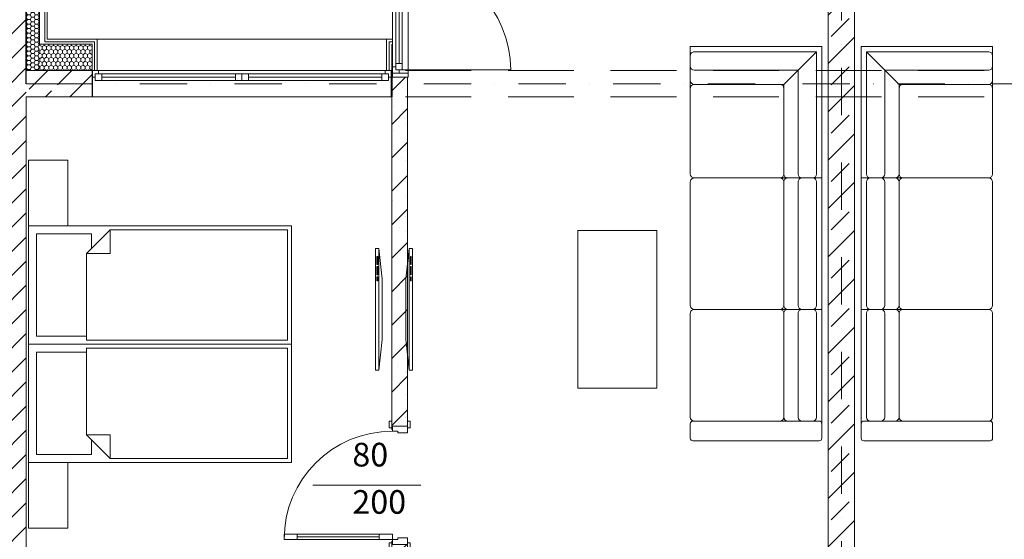
# Model space of a CAD drawing. Units: millimetres. Extents: x 6425495007 to 6425746729, y 6050478639 to 6050654162.
# Drawn here: x 6425526032 to 6425533521, y 6050532085 to 6050536039 of the extents above; entities that cross this region are included whole.
import ezdxf
from ezdxf.enums import TextEntityAlignment as Align

# ---------------------------------------------------------------- set-up
doc = ezdxf.new("R2010")
doc.units = ezdxf.units.MM
doc.header["$MEASUREMENT"] = 0
doc.linetypes.add('Kropki i Kreski', pattern=[720, 360, -180, 0, -180])
doc.linetypes.add('Przerywana długa', pattern=[780, 500, -280])
for name, color, linetype in [('Drzwi ARCHICAD', 7, 'Continuous'), ('Nowe_450-K Belki', 7, 'Continuous'), ('Nowe_Okna ARCHICADa', 7, 'Continuous'), ('Nowe_sciany STOLARTKA', 7, 'Continuous'), ('Okna ARCHICADa', 7, 'Continuous'), ('Znaczniki drzwi ARCHICADa', 7, 'Continuous'), ('ŚCIANY WEW', 7, 'Continuous'), ('ŚCIANY ZEW', 7, 'Continuous')]:
    doc.layers.add(name, color=color, linetype=linetype)
for name, color, linetype, lineweight in [('Drzwi ARCHICAD_Nr_pióra__95', 8, 'Continuous', 13), ('Drzwi ARCHICAD_Nr_pióra__99', 7, 'Continuous', 13), ('Nowe_410-K Osie_Nr_pióra__10', 1, 'Continuous', 13), ('Nowe_Okna ARCHICADa_Nr_pióra__100', 7, 'Continuous', 13), ('Nowe_Okna ARCHICADa_Nr_pióra__95', 8, 'Continuous', 13), ('Nowe_Okna ARCHICADa_Nr_pióra__99', 7, 'Continuous', 13), ('Nowe_sciany STOLARTKA_Nr_pióra__99', 7, 'Continuous', 13), ('Nowe_Wyposażenie - Umeblowanie_Nr_pióra__95', 8, 'Continuous', 13), ('Okna ARCHICADa_Nr_pióra__1', 7, 'Continuous', 25), ('Okna ARCHICADa_Nr_pióra__100', 7, 'Continuous', 13), ('Okna ARCHICADa_Nr_pióra__95', 8, 'Continuous', 13), ('Wyposażenie - Umeblowanie_Nr_pióra__95', 8, 'Continuous', 13), ('Znaczniki drzwi ARCHICADa_Nr_pióra__7', 5, 'Continuous', 20), ('ŚCIANY WEW_Nr_pióra__1', 7, 'Continuous', 25), ('ŚCIANY WEW_Nr_pióra__100', 7, 'Continuous', 13), ('ŚCIANY WEW_Nr_pióra__95', 8, 'Continuous', 13), ('ŚCIANY WEW_Nr_pióra__99', 7, 'Continuous', 13), ('ŚCIANY ZEW_Nr_pióra__1', 7, 'Continuous', 25), ('ŚCIANY ZEW_Nr_pióra__100', 7, 'Continuous', 13), ('ŚCIANY ZEW_Nr_pióra__95', 8, 'Continuous', 13)]:
    doc.layers.add(name, color=color, linetype=linetype, lineweight=lineweight)
for name, color, linetype, lineweight, true_color in [('Drzwi ARCHICAD_Nr_pióra__96', 7, 'Continuous', 13, 0x5f5f5f), ('Nowe_450-K Belki_Nr_pióra__96', 7, 'Continuous', 13, 0x5f5f5f), ('Nowe_Okna ARCHICADa_Nr_pióra__96', 7, 'Continuous', 13, 0x5f5f5f), ('Okna ARCHICADa_Nr_pióra__96', 7, 'Continuous', 13, 0x5f5f5f), ('Znaczniki drzwi ARCHICADa_Nr_pióra__97', 7, 'Continuous', 13, 0x3f3f3f)]:
    doc.layers.add(name, color=color, linetype=linetype, lineweight=lineweight, true_color=true_color)
doc.styles.add('GENERATED_STYLE_2', font='ariali.ttf')
pattern_1 = [(45, (6424866031.24, 6049732403.77), (-183.847756, 183.847756), []), (45, (6424865939.32, 6049732495.7), (-183.847756, 183.847756), [194.99999, -65])]
pattern_2 = [(45, (6424866031.24, 6049732403.77), (-127.279217, 127.279217), []), (90, (6424865903.96, 6049732531.05), (-161.999996, 0), [0, -107.999997, 0, -161.999996]), (155, (6424866031.24, 6049732658.33), (68.464157, 146.821858), [0, -79.199998, 0, -136.799996])]
pattern_3 = [(1e-14, (6424866031.24, 6049732403.77), (0, 34.6410162), [20, -40]), (1e-14, (6424866061.24, 6049732421.09), (0, 34.6410162), [20, -40]), (60, (6424866051.24, 6049732403.77), (-30, 17.3205081), [20, -40]), (60, (6424866051.24, 6049732438.41), (-30, 17.3205081), [20, -40]), (120, (6424866031.24, 6049732403.77), (30, 17.3205081), [20, -40]), (120, (6424866031.24, 6049732438.41), (30, 17.3205081), [20, -40])]
pattern_4 = [(270, (6424866031.24, 6049732403.77), (34.6410162, 0), [20, -40]), (270, (6424866048.562, 6049732373.77), (34.6410162, 0), [20, -40]), (330, (6424866031.24, 6049732383.77), (17.3205081, 30), [20, -40]), (330, (6424866065.882, 6049732383.77), (17.3205081, 30), [20, -40]), (30, (6424866031.24, 6049732403.77), (-17.3205081, 30), [20, -40]), (30, (6424866065.882, 6049732403.77), (-17.3205081, 30), [20, -40])]

# ---------------------------------------------------------------- blocks, each defined once
blk = doc.blocks.new('Ściana_430', base_point=(6425532282.432261, 6050528546.096628))
at = {"layer": 'ŚCIANY WEW', "linetype": 'Continuous', "lineweight": 0, "true_color": 0x000000}
h = blk.add_hatch(dxfattribs=at)
h.set_pattern_fill('BETON_ZBROJONY', color=18, style=0, pattern_type=2)
h.set_pattern_definition(pattern_1)
h.paths.add_polyline_path([(6425532382.432261, 6050528726.096618), (6425532382.432261, 6050537331.375341), (6425532182.432261, 6050537331.375341), (6425532182.432261, 6050528726.096639)])
at = {"layer": 'ŚCIANY WEW_Nr_pióra__99', "color": 7, "linetype": 'Continuous', "lineweight": 13, "flags": 128}
for points in [[(6425532182.432261, 6050537331.375341), (6425532182.432261, 6050528726.096639)], [(6425532382.432261, 6050528726.096618), (6425532382.432261, 6050537331.375341)]]:
    blk.add_lwpolyline(points, dxfattribs=at)
blk = doc.blocks.new('Ściana_431', base_point=(6425525982.423131, 6050535551.509935))
at = {"layer": 'ŚCIANY WEW', "linetype": 'Continuous', "lineweight": 0, "true_color": 0x000000}
h = blk.add_hatch(dxfattribs=at)
h.set_pattern_fill('BETON_ZBROJONY', color=18, style=0, pattern_type=2)
h.set_pattern_definition(pattern_1)
h.paths.add_polyline_path([(6425526082.423131, 6050528726.097277), (6425526082.423131, 6050535551.509935), (6425525882.423131, 6050535551.509935), (6425525882.423131, 6050528726.097298)])
h = blk.add_hatch(dxfattribs=at)
h.set_pattern_fill('BETON_ZBROJONY', color=18, style=0, pattern_type=2)
h.set_pattern_definition(pattern_1)
h.paths.add_polyline_path([(6425525882.423131, 6050528726.097296), (6425525882.423131, 6050528546.097308), (6425526082.423131, 6050528726.097275)])
h = blk.add_hatch(dxfattribs=at)
h.set_pattern_fill('BETON_ZBROJONY', color=18, style=0, pattern_type=2)
h.set_pattern_definition(pattern_1)
h.paths.add_polyline_path([(6425525882.423131, 6050528546.097298), (6425526082.423131, 6050528546.097277), (6425526082.423131, 6050528726.097277)])
at = {"layer": 'ŚCIANY WEW_Nr_pióra__99', "color": 7, "linetype": 'Continuous', "lineweight": 13, "flags": 128}
for points in [[(6425525882.423131, 6050535451.509935), (6425525882.423131, 6050530351.509935)], [(6425526082.423131, 6050528726.097277), (6425526082.423131, 6050535451.509935)], [(6425525882.423131, 6050530151.509935), (6425525882.423131, 6050528546.097298)], [(6425525882.423131, 6050528546.097298), (6425526082.423131, 6050528546.097277)]]:
    blk.add_lwpolyline(points, dxfattribs=at)
blk = doc.blocks.new('Drzwi 23_9')
at = {"layer": 'Drzwi ARCHICAD_Nr_pióra__95', "color": 8, "linetype": 'Continuous', "lineweight": 13}
blk.add_arc((412, 0), 824, 90, 180, dxfattribs=at)
at = {"layer": 'Drzwi ARCHICAD_Nr_pióra__96', "color": 251, "linetype": 'Continuous', "lineweight": 13, "true_color": 0x5f5f5f}
for p, q in [((-437, 24), (-487, 24)), ((-487, 24), (-487, 5)), ((-487, 5), (-437, 5)), ((-425, 5), (-450, 5)), ((-450, 5), (-450, 0)), ((-450, 0), (-425, 0)), ((-437, 5), (-437, 24)), ((-425, 0), (-425, 5)), ((450, 5), (425, 5)), ((425, 5), (425, 0)), ((425, 0), (450, 0)), ((487, 24), (437, 24)), ((437, 24), (437, 5)), ((437, 5), (487, 5)), ((450, 0), (450, 5)), ((487, 5), (487, 24)), ((-437, -115), (-487, -115)), ((-487, -115), (-487, -134)), ((-487, -134), (-437, -134)), ((-437, -134), (-437, -115)), ((487, -115), (437, -115)), ((437, -115), (437, -134)), ((437, -134), (487, -134)), ((487, -134), (487, -115))]:
    blk.add_line(p, q, dxfattribs=at)
at = {"layer": 'Drzwi ARCHICAD_Nr_pióra__99', "color": 7, "linetype": 'Continuous', "lineweight": 13}
for p, q in [((372, 724), (372, 824)), ((372, 824), (412, 824)), ((412, 824), (412, 724)), ((412, 724), (372, 724)), ((392, 724), (392, 100)), ((372, 0), (372, 100)), ((372, 100), (412, 100)), ((412, 100), (412, 0)), ((-450, 5), (-487, 5)), ((-450, 5), (-487, 5)), ((-450, 0), (-450, 5)), ((-450, 0), (-450, 5)), ((-412, 0), (-450, 0)), ((-450, 0), (-450, -115)), ((-450, -115), (-450, 0)), ((-450, -115), (-450, 0)), ((-412, -40), (-412, 0)), ((412, 0), (372, 0)), ((450, 0), (412, 0)), ((412, 0), (412, -40)), ((450, 0), (450, 5)), ((450, 0), (450, 5)), ((450, 5), (487, 5)), ((450, 5), (487, 5)), ((450, -115), (450, 0)), ((450, -115), (450, 0)), ((450, -115), (450, 0)), ((-400, -40), (-412, -40)), ((-400, -115), (-400, -40)), ((412, -40), (400, -40)), ((400, -40), (400, -115)), ((-450, -115), (-487, -115)), ((-450, -115), (-487, -115)), ((-450, -115), (-400, -115)), ((400, -115), (450, -115)), ((450, -115), (487, -115)), ((450, -115), (487, -115))]:
    blk.add_line(p, q, dxfattribs=at)
at = {"layer": 'Drzwi ARCHICAD_Nr_pióra__99', "color": 7, "linetype": 'Continuous', "lineweight": 13, "flags": 128}
for points in [[(392, 724), (392, 100), (372, 100), (372, 724)], [(412, 724), (412, 100), (392, 100), (392, 724)]]:
    blk.add_lwpolyline(points, close=True, dxfattribs=at)
blk = doc.blocks.new('Znacznik Wym 22_2')
at = {"layer": 'Znaczniki drzwi ARCHICADa_Nr_pióra__97', "color": 250, "linetype": 'Continuous', "lineweight": 13, "true_color": 0x3f3f3f}
blk.add_line((0, 600), (0, -220), dxfattribs=at)
at = {"layer": 'Znaczniki drzwi ARCHICADa_Nr_pióra__7', "color": 5, "lineweight": 20, "style": 'GENERATED_STYLE_2'}
for tag, p in [('AC_MarkerText_2', (-28.3, 85.4)), ('iDimensionsDir', (331.7, -51))]:
    blk.add_attdef(tag, text='', height=180, rotation=90, dxfattribs=at).set_placement(p, align=Align.BOTTOM_LEFT)
blk = doc.blocks.new('Ściana_461', base_point=(6425528862.445065, 6050532000.318864))
at = {"layer": 'ŚCIANY WEW_Nr_pióra__95', "linetype": 'Continuous', "lineweight": 13}
h = blk.add_hatch(dxfattribs=at)
h.set_pattern_fill('KAMIEŃ_ŁAMANY', color=8, style=0, pattern_type=2)
h.set_pattern_definition(pattern_2)
h.paths.add_polyline_path([(6425528862.517186, 6050535601.509935), (6425528862.464007, 6050532946.291245), (6425528982.464026, 6050532946.288831), (6425528982.517205, 6050535601.50752)])
h = blk.add_hatch(dxfattribs=at)
h.set_pattern_fill('KAMIEŃ_ŁAMANY', color=8, style=0, pattern_type=2)
h.set_pattern_definition(pattern_2)
h.paths.add_polyline_path([(6425528862.445065, 6050532000.318864), (6425528862.442661, 6050531880.318864), (6425528982.442661, 6050531880.316469)])
h = blk.add_hatch(dxfattribs=at)
h.set_pattern_fill('KAMIEŃ_ŁAMANY', color=8, style=0, pattern_type=2)
h.set_pattern_definition(pattern_2)
h.paths.add_polyline_path([(6425528862.445065, 6050532000.318884), (6425528982.445084, 6050532000.316469), (6425528982.445995, 6050532046.288825), (6425528862.445977, 6050532046.291241)])
h = blk.add_hatch(dxfattribs=at)
h.set_pattern_fill('KAMIEŃ_ŁAMANY', color=8, style=0, pattern_type=2)
h.set_pattern_definition(pattern_2)
h.paths.add_polyline_path([(6425528982.445065, 6050532000.31647), (6425528862.445065, 6050532000.318864), (6425528982.442662, 6050531880.316469)])
at = {"layer": 'ŚCIANY WEW_Nr_pióra__99', "color": 7, "linetype": 'Continuous', "lineweight": 13}
for p, q in [((6425528862.464012, 6050532946.291244), (6425528862.464753, 6050532983.291244)), ((6425528982.464012, 6050532946.288839), (6425528982.464753, 6050532983.288839)), ((6425528867.464012, 6050532946.291143), (6425528862.464012, 6050532946.291244)), ((6425528982.464012, 6050532946.288839), (6425528867.464012, 6050532946.291143)), ((6425528862.445986, 6050532046.291244), (6425528862.445245, 6050532009.291244)), ((6425528867.445986, 6050532046.291143), (6425528862.445986, 6050532046.291244)), ((6425528982.445986, 6050532046.28884), (6425528867.445986, 6050532046.291143)), ((6425528982.445986, 6050532046.28884), (6425528982.445245, 6050532009.28884))]:
    blk.add_line(p, q, dxfattribs=at)
at = {"layer": 'ŚCIANY WEW_Nr_pióra__99', "color": 7, "linetype": 'Continuous', "lineweight": 13, "flags": 128}
for points in [[(6425528862.517195, 6050535601.509935), (6425528862.464012, 6050532946.291241)], [(6425528862.517195, 6050535601.509935), (6425528982.517195, 6050535601.507531)], [(6425528982.464012, 6050532946.288814), (6425528982.517195, 6050535601.507531)], [(6425528862.445986, 6050532046.291244), (6425528862.445065, 6050532000.318864)], [(6425528982.442661, 6050531880.316469), (6425528982.445986, 6050532046.288828)], [(6425528982.442661, 6050531880.316469), (6425528862.442661, 6050531880.318864)]]:
    blk.add_lwpolyline(points, dxfattribs=at)
at = {"layer": 'Drzwi ARCHICAD', "color": 46, "linetype": 'Continuous', "lineweight": 35, "true_color": 0x626200, "xscale": -0.9999999999999999, "zscale": 1000, "rotation": 89.99885238855747}
blk.add_blockref('Drzwi 23_9', (6425528867.454999, 6050532496.291143), dxfattribs=at)
at = {"layer": 'Znaczniki drzwi ARCHICADa', "color": 250, "linetype": 'Continuous', "lineweight": 13, "true_color": 0x3f3f3f}
ref = blk.add_blockref('Znacznik Wym 22_2', (6425528862.454999, 6050532496.291244), dxfattribs=dict(at, rotation=89.99885238855747))
ref.add_attrib('iDimensionsDir', '200', dxfattribs={"layer": 'Znaczniki drzwi ARCHICADa_Nr_pióra__7', "color": 5, "lineweight": 20, "height": 180, "rotation": 359.9988523886, "style": 'GENERATED_STYLE_2'}).set_placement((6425528562.448355, 6050532223.335824), align=Align.BOTTOM_LEFT)
ref.add_attrib('AC_MarkerText_2', '80', dxfattribs={"layer": 'Znaczniki drzwi ARCHICADa_Nr_pióra__7', "color": 5, "lineweight": 20, "height": 180, "rotation": 359.9988523886, "style": 'GENERATED_STYLE_2'}).set_placement((6425528562.455565, 6050532583.212395), align=Align.BOTTOM_LEFT)
blk = doc.blocks.new('Ściana_467', base_point=(6425525982.432261, 6050535551.509935))
at = {"layer": 'ŚCIANY WEW', "linetype": 'Continuous', "lineweight": 0, "true_color": 0x000000}
h = blk.add_hatch(dxfattribs=at)
h.set_pattern_fill('BETON_ZBROJONY', color=18, style=0, pattern_type=2)
h.set_pattern_definition(pattern_1)
h.paths.add_polyline_path([(6425526082.432261, 6050535651.509935), (6425526082.432261, 6050537430.509935), (6425525882.432261, 6050537430.509935), (6425525882.432261, 6050535651.509935)])
h = blk.add_hatch(dxfattribs=at)
h.set_pattern_fill('BETON_ZBROJONY', color=18, style=0, pattern_type=2)
h.set_pattern_definition(pattern_1)
h.paths.add_polyline_path([(6425525882.432261, 6050535651.509935), (6425525882.432261, 6050535551.509935), (6425526082.432261, 6050535551.509935), (6425526082.432261, 6050535651.509935)])
at = {"layer": 'ŚCIANY WEW_Nr_pióra__95', "linetype": 'Continuous', "lineweight": 13}
h = blk.add_hatch(dxfattribs=at)
h.set_pattern_fill('STYROPIAN', color=8, style=0, pattern_type=2)
h.set_pattern_definition(pattern_3)
h.paths.add_polyline_path([(6425525882.432261, 6050535851.509935), (6425525882.432261, 6050537430.509935), (6425525782.432261, 6050537430.509935), (6425525782.432261, 6050535851.509935)])
h = blk.add_hatch(dxfattribs=at)
h.set_pattern_fill('STYROPIAN', color=8, style=0, pattern_type=2)
h.set_pattern_definition(pattern_3)
h.paths.add_polyline_path([(6425526182.432261, 6050535851.509935), (6425526182.432261, 6050537430.509935), (6425526082.432261, 6050537430.509935), (6425526082.432261, 6050535851.509935)])
h = blk.add_hatch(dxfattribs=at)
h.set_pattern_fill('STYROPIAN', color=8, style=0, pattern_type=2)
h.set_pattern_definition(pattern_3)
h.paths.add_polyline_path([(6425525882.432261, 6050535651.509935), (6425525882.432261, 6050535851.509935), (6425525782.432261, 6050535851.509935), (6425525782.432261, 6050535651.509935)])
h = blk.add_hatch(dxfattribs=at)
h.set_pattern_fill('STYROPIAN', color=8, style=0, pattern_type=2)
h.set_pattern_definition(pattern_3)
h.paths.add_polyline_path([(6425526182.432261, 6050535651.509935), (6425526182.432261, 6050535851.509935), (6425526082.432261, 6050535851.509935), (6425526082.432261, 6050535651.509935)])
at = {"layer": 'ŚCIANY WEW_Nr_pióra__1', "color": 7, "linetype": 'Continuous', "lineweight": 25}
for p, q in [((6425525882.432261, 6050537430.509935), (6425525882.432261, 6050535651.509935)), ((6425526082.432261, 6050535651.509935), (6425526082.432261, 6050537430.509935)), ((6425526082.432261, 6050535551.509935), (6425526082.432261, 6050535651.509935))]:
    blk.add_line(p, q, dxfattribs=at)
at = {"layer": 'ŚCIANY WEW_Nr_pióra__100', "color": 7, "linetype": 'Continuous', "lineweight": 13}
for p, q in [((6425525742.432261, 6050537430.509935), (6425525742.432261, 6050535871.509935)), ((6425525782.432261, 6050537430.509935), (6425525782.432261, 6050535851.509935)), ((6425526182.432261, 6050535851.509935), (6425526182.432261, 6050537430.509935)), ((6425526222.432261, 6050535871.509935), (6425526222.432261, 6050537430.509935)), ((6425525742.432261, 6050535871.509935), (6425525722.432261, 6050535871.509935)), ((6425526242.432261, 6050535871.509935), (6425526222.432261, 6050535871.509935)), ((6425525782.432261, 6050535851.509935), (6425525742.432261, 6050535851.509935)), ((6425526222.432261, 6050535851.509935), (6425526182.432261, 6050535851.509935)), ((6425525882.432261, 6050535651.509935), (6425525782.432261, 6050535651.509935)), ((6425526182.432261, 6050535651.509935), (6425526082.432261, 6050535651.509935))]:
    blk.add_line(p, q, dxfattribs=at)
at = {"layer": 'ŚCIANY WEW_Nr_pióra__100', "color": 7, "linetype": 'Continuous', "lineweight": 13, "flags": 128}
for points in [[(6425525722.432261, 6050537430.509935), (6425525742.432261, 6050537430.509935)], [(6425525722.432261, 6050537430.509935), (6425525722.432261, 6050535891.509935)], [(6425525742.432261, 6050537430.509935), (6425525782.432261, 6050537430.509935)], [(6425525782.432261, 6050537430.509935), (6425525882.432261, 6050537430.509935)], [(6425526082.432261, 6050537430.509935), (6425526182.432261, 6050537430.509935)], [(6425526182.432261, 6050537430.509935), (6425526222.432261, 6050537430.509935)], [(6425526222.432261, 6050537430.509935), (6425526242.432261, 6050537430.509935)], [(6425526242.432261, 6050535891.509935), (6425526242.432261, 6050537430.509935)], [(6425525722.432261, 6050535551.509935), (6425525742.432261, 6050535551.509935)], [(6425525742.432261, 6050535551.509935), (6425525782.432261, 6050535551.509935)], [(6425525782.432261, 6050535551.509935), (6425525882.432261, 6050535551.509935)], [(6425526082.432261, 6050535551.509935), (6425526182.432261, 6050535551.509935)], [(6425526182.432261, 6050535551.509935), (6425526222.432261, 6050535551.509935)], [(6425526222.432261, 6050535551.509935), (6425526242.432261, 6050535551.509935)]]:
    blk.add_lwpolyline(points, dxfattribs=at)
blk = doc.blocks.new('Okno dwuskrzydłowe 23_12')
at = {"layer": 'Okna ARCHICADa_Nr_pióra__1', "color": 7, "linetype": 'Continuous', "lineweight": 25}
for p, q in [((-1140, 0), (-1140, 150)), ((1140, 0), (1140, 150)), ((-1140, -50), (-1140, 0)), ((-1140, -50), (-1140, 0)), ((1140, -50), (1140, 0)), ((1140, -50), (1140, 0))]:
    blk.add_line(p, q, dxfattribs=at)
at = {"layer": 'Okna ARCHICADa_Nr_pióra__100', "color": 7, "linetype": 'Continuous', "lineweight": 13}
for p, q in [((-1140, 0), (-1115, 0)), ((-1115, 25), (-1065, 25)), ((-1115, -25), (-1115, 25)), ((-1115, 0), (-1115, -25)), ((-1065, 25), (-1065, -25)), ((-1065, 25), (-50, 25)), ((-1065, 0), (-50, 0)), ((-50, -25), (-50, 25)), ((-50, 25), (0, 25)), ((0, 25), (0, -25)), ((0, 25), (50, 25)), ((0, -25), (0, 25)), ((50, 25), (50, -25)), ((50, 25), (1065, 25)), ((50, 0), (1065, 0)), ((1065, -25), (1065, 25)), ((1065, 25), (1115, 25)), ((1115, 25), (1115, -25)), ((1115, -25), (1115, 0)), ((1115, 0), (1140, 0)), ((-1090, -50), (-1140, -50)), ((-1115, -25), (-1090, -25)), ((-1065, -25), (-1115, -25)), ((-1100, -50), (-1100, -290)), ((-1090, -25), (-1090, -50)), ((-50, -25), (-1065, -25)), ((0, -25), (-50, -25)), ((50, -25), (0, -25)), ((1065, -25), (50, -25)), ((1115, -25), (1065, -25)), ((1090, -50), (1090, -25)), ((1090, -25), (1115, -25)), ((1140, -50), (1090, -50)), ((1100, -50), (1100, -290)), ((-1140, -290), (-1100, -290)), ((1140, -290), (1100, -290))]:
    blk.add_line(p, q, dxfattribs=at)
at = {"layer": 'Okna ARCHICADa_Nr_pióra__95', "color": 8, "linetype": 'Continuous', "lineweight": 13}
for p, q in [((-1065, 25), (-50, 25)), ((50, 25), (1065, 25)), ((0, -50), (-1090, -50)), ((1090, -50), (0, -50))]:
    blk.add_line(p, q, dxfattribs=at)
at = {"layer": 'Okna ARCHICADa_Nr_pióra__96', "color": 251, "linetype": 'Continuous', "lineweight": 13, "true_color": 0x5f5f5f}
for p, q in [((-1140, 150), (1140, 150)), ((-1100, -290), (1100, -290))]:
    blk.add_line(p, q, dxfattribs=at)
blk = doc.blocks.new('Ściana_795', base_point=(6425528857.898722, 6050535551.509935))
at = {"layer": 'ŚCIANY ZEW', "linetype": 'Continuous', "lineweight": 0, "true_color": 0x000000}
h = blk.add_hatch(dxfattribs=at)
h.set_pattern_fill('BETON_ZBROJONY', color=18, style=0, pattern_type=2)
h.set_pattern_definition(pattern_1)
h.paths.add_polyline_path([(6425526082.423131, 6050535451.509935), (6425526582.514199, 6050535451.509935), (6425526582.514199, 6050535601.509943), (6425526582.514199, 6050535651.509932), (6425526155.154572, 6050535651.509932)])
h = blk.add_hatch(dxfattribs=at)
h.set_pattern_fill('BETON_ZBROJONY', color=18, style=0, pattern_type=2)
h.set_pattern_definition(pattern_1)
h.paths.add_polyline_path([(6425526082.432261, 6050535651.509935), (6425526082.432261, 6050535551.509935), (6425526182.432261, 6050535551.509935), (6425526182.432261, 6050535651.509935)])
h = blk.add_hatch(dxfattribs=at)
h.set_pattern_fill('BETON_ZBROJONY', color=18, style=0, pattern_type=2)
h.set_pattern_definition(pattern_1)
h.paths.add_polyline_path([(6425526182.432261, 6050535651.509935), (6425526182.432261, 6050535551.509935), (6425526222.432261, 6050535551.509935), (6425526222.432261, 6050535651.509935)])
h = blk.add_hatch(dxfattribs=at)
h.set_pattern_fill('BETON_ZBROJONY', color=18, style=0, pattern_type=2)
h.set_pattern_definition(pattern_1)
h.paths.add_polyline_path([(6425526222.432261, 6050535651.509935), (6425526222.432261, 6050535551.509935), (6425526242.432261, 6050535551.509935), (6425526242.432261, 6050535651.509935)])
at = {"layer": 'ŚCIANY ZEW_Nr_pióra__95', "linetype": 'Continuous', "lineweight": 13}
h = blk.add_hatch(dxfattribs=at)
h.set_pattern_fill('STYROPIAN', color=8, style=0, pattern_type=2)
h.set_pattern_definition(pattern_4)
h.paths.add_polyline_path([(6425526155.154553, 6050535651.509932), (6425526582.514189, 6050535651.509938), (6425526582.514189, 6050535851.509938), (6425526227.885962, 6050535851.509931)])
h = blk.add_hatch(dxfattribs=at)
h.set_pattern_fill('STYROPIAN', color=8, style=0, pattern_type=2)
h.set_pattern_definition(pattern_4)
h.paths.add_polyline_path([(6425526222.432261, 6050535651.509935), (6425526222.432261, 6050535851.509935), (6425526182.432261, 6050535851.509935), (6425526182.432261, 6050535651.509935)])
h = blk.add_hatch(dxfattribs=at)
h.set_pattern_fill('STYROPIAN', color=8, style=0, pattern_type=2)
h.set_pattern_definition(pattern_4)
h.paths.add_polyline_path([(6425526242.432261, 6050535651.509935), (6425526242.432261, 6050535851.509935), (6425526222.432261, 6050535851.509935), (6425526222.432261, 6050535651.509935)])
at = {"layer": 'ŚCIANY WEW_Nr_pióra__100', "color": 7, "linetype": 'Continuous', "lineweight": 13}
for p, q in [((6425526242.432261, 6050535871.509935), (6425526222.432261, 6050535871.509935)), ((6425526222.432261, 6050535851.509935), (6425526182.432261, 6050535851.509935)), ((6425526242.432261, 6050535851.509935), (6425526222.432261, 6050535851.509935)), ((6425526182.432261, 6050535651.509935), (6425526082.432261, 6050535651.509935)), ((6425526222.432261, 6050535651.509935), (6425526182.432261, 6050535651.509935)), ((6425526242.432261, 6050535651.509935), (6425526222.432261, 6050535651.509935))]:
    blk.add_line(p, q, dxfattribs=at)
at = {"layer": 'ŚCIANY ZEW_Nr_pióra__1', "color": 7, "linetype": 'Continuous', "lineweight": 25}
for p, q in [((6425526582.514191, 6050535651.509935), (6425526582.514191, 6050535601.509935)), ((6425528862.514191, 6050535651.509935), (6425528862.514191, 6050535601.509935)), ((6425526582.514191, 6050535601.509935), (6425526582.514191, 6050535451.509935)), ((6425528862.514191, 6050535601.509935), (6425528862.514191, 6050535451.509935))]:
    blk.add_line(p, q, dxfattribs=at)
at = {"layer": 'ŚCIANY ZEW_Nr_pióra__100', "color": 7, "linetype": 'Continuous', "lineweight": 13}
for p, q in [((6425526582.51419, 6050535871.509934), (6425526235.159119, 6050535871.509922)), ((6425526582.514191, 6050535891.509935), (6425526622.514191, 6050535891.509935)), ((6425526582.514191, 6050535871.509935), (6425526602.514191, 6050535871.509935)), ((6425526602.514191, 6050535871.509935), (6425526602.514191, 6050535651.509935)), ((6425526622.514191, 6050535651.509935), (6425526622.514191, 6050535891.509935)), ((6425528822.514191, 6050535651.509935), (6425528822.514191, 6050535891.509935)), ((6425528862.514191, 6050535891.509935), (6425528822.514191, 6050535891.509935)), ((6425528862.514191, 6050535871.509935), (6425528842.514191, 6050535871.509935)), ((6425528842.514191, 6050535871.509935), (6425528842.514191, 6050535651.509935)), ((6425526582.514193, 6050535851.509932), (6425526227.885976, 6050535851.509944)), ((6425526582.514191, 6050535851.509935), (6425526582.514191, 6050535651.509935)), ((6425528862.514191, 6050535851.509935), (6425528862.514191, 6050535651.509935)), ((6425526582.514169, 6050535651.509932), (6425526155.154553, 6050535651.509932)), ((6425526582.514191, 6050535651.509935), (6425526602.514191, 6050535651.509935)), ((6425526602.514191, 6050535651.509935), (6425526622.514191, 6050535651.509935)), ((6425528842.514191, 6050535651.509935), (6425528822.514191, 6050535651.509935)), ((6425528862.514191, 6050535651.509935), (6425528842.514191, 6050535651.509935))]:
    blk.add_line(p, q, dxfattribs=at)
at = {"layer": 'ŚCIANY ZEW_Nr_pióra__100', "color": 7, "linetype": 'Continuous', "lineweight": 13, "flags": 128}
for points in [[(6425526582.514183, 6050535891.509935), (6425526242.432261, 6050535891.509935)], [(6425526082.423131, 6050535451.509935), (6425526582.514199, 6050535451.509935)]]:
    blk.add_lwpolyline(points, dxfattribs=at)
at = {"layer": 'Okna ARCHICADa', "color": 46, "linetype": 'Continuous', "lineweight": 35, "true_color": 0x626200, "xscale": -1, "zscale": 1000, "rotation": 180}
blk.add_blockref('Okno dwuskrzydłowe 23_12', (6425527722.514191, 6050535601.509935), dxfattribs=at)
blk = doc.blocks.new('Okno dwuskrzydłowe 23_10')
at = {"layer": 'Nowe_Okna ARCHICADa_Nr_pióra__100', "color": 7, "linetype": 'Continuous', "lineweight": 13}
for p, q in [((-875, 0), (-850, 0)), ((-850, 25), (-800, 25)), ((-850, -25), (-850, 25)), ((-850, 0), (-850, -25)), ((-800, 25), (-800, -25)), ((-800, 25), (-75, 25)), ((-800, 0), (-75, 0)), ((-75, -25), (-75, 25)), ((-75, 25), (-25, 25)), ((-25, 25), (-25, -25)), ((-25, 25), (25, 25)), ((-25, -25), (-25, 25)), ((25, 25), (25, -25)), ((25, 25), (800, 25)), ((25, 0), (800, 0)), ((800, -25), (800, 25)), ((800, 25), (850, 25)), ((850, 25), (850, -25)), ((850, -25), (850, 0)), ((850, 0), (875, 0)), ((875, -50), (875, 0)), ((-825, -50), (-875, -50)), ((-850, -25), (-825, -25)), ((-800, -25), (-850, -25)), ((-825, -25), (-825, -50)), ((-75, -25), (-800, -25)), ((-25, -25), (-75, -25)), ((25, -25), (-25, -25)), ((800, -25), (25, -25)), ((850, -25), (800, -25)), ((825, -50), (825, -25)), ((825, -25), (850, -25)), ((875, -50), (825, -50)), ((925, -50), (875, -50))]:
    blk.add_line(p, q, dxfattribs=at)
at = {"layer": 'Nowe_Okna ARCHICADa_Nr_pióra__95', "color": 8, "linetype": 'Continuous', "lineweight": 13}
for p, q in [((850, 25), (850, 900)), ((-850, 25), (-850, 850)), ((-800, 25), (-75, 25)), ((25, 25), (800, 25)), ((-25, -50), (-825, -50)), ((825, -50), (-25, -50))]:
    blk.add_line(p, q, dxfattribs=at)
for centre, radius, start, end in [((850, 25), 875, 90, 180), ((-850, 25), 825, 0, 90)]:
    blk.add_arc(centre, radius, start, end, dxfattribs=at)
at = {"layer": 'Nowe_Okna ARCHICADa_Nr_pióra__96', "color": 251, "linetype": 'Continuous', "lineweight": 13, "true_color": 0x5f5f5f}
for p, q in [((-875, 70), (805, 70)), ((-875, -50), (925, -50))]:
    blk.add_line(p, q, dxfattribs=at)
at = {"layer": 'Nowe_Okna ARCHICADa_Nr_pióra__99', "color": 7, "linetype": 'Continuous', "lineweight": 13}
for p, q in [((-875, 0), (-875, 70)), ((-875, -50), (-875, 0)), ((-875, -50), (-875, 0))]:
    blk.add_line(p, q, dxfattribs=at)
blk = doc.blocks.new('Ściana_797', base_point=(6425528867.2605, 6050537431.509935))
at = {"layer": 'Nowe_sciany STOLARTKA_Nr_pióra__99', "color": 7, "linetype": 'Continuous', "lineweight": 13}
for p, q in [((6425528867.2605, 6050535631.509935), (6425528917.2605, 6050535631.509935)), ((6425528917.2605, 6050535631.509935), (6425528987.2605, 6050535631.509935))]:
    blk.add_line(p, q, dxfattribs=at)
at = {"layer": 'Nowe_sciany STOLARTKA_Nr_pióra__99', "color": 7, "linetype": 'Continuous', "lineweight": 13, "flags": 128}
for points in [[(6425528987.2605, 6050537311.509936), (6425528987.2605, 6050537331.509935)], [(6425528867.2605, 6050535631.509928), (6425528867.2605, 6050535601.509935)], [(6425528867.2605, 6050535601.509935), (6425528987.2605, 6050535601.509935)], [(6425528987.2605, 6050535601.509935), (6425528987.2605, 6050535631.509928)]]:
    blk.add_lwpolyline(points, dxfattribs=at)
at = {"layer": 'Nowe_Okna ARCHICADa', "color": 7, "linetype": 'Continuous', "lineweight": 13, "xscale": -1, "zscale": 1000, "rotation": 270}
blk.add_blockref('Okno dwuskrzydłowe 23_10', (6425528917.2605, 6050536506.509935), dxfattribs=at)
blk = doc.blocks.new('Szafka nocna 01 11')
at = {"layer": 'Wyposażenie - Umeblowanie_Nr_pióra__95', "color": 8, "linetype": 'Continuous', "lineweight": 13}
for p, q in [((500, 300), (0, 300)), ((0, 300), (0, 0)), ((500, 0), (500, 300)), ((0, 0), (500, 0))]:
    blk.add_line(p, q, dxfattribs=at)
blk = doc.blocks.new('Łóżko 01 11')
at = {"layer": 'Wyposażenie - Umeblowanie_Nr_pióra__95', "color": 8, "linetype": 'Continuous', "lineweight": 13}
for p, q in [((900, 2000), (0, 2000)), ((0, 2000), (0, 0)), ((900, 0), (900, 2000)), ((60, 1560), (60, 1940)), ((60, 1940), (840, 1940)), ((840, 1940), (840, 1520)), ((690, 1560), (30, 1560)), ((30, 1560), (30, 30)), ((690, 1380), (690, 1560)), ((690, 1560), (870, 1380)), ((840, 1520), (730, 1520)), ((870, 1380), (690, 1380)), ((870, 30), (870, 1380)), ((0, 0), (900, 0)), ((30, 30), (870, 30))]:
    blk.add_line(p, q, dxfattribs=at)
blk = doc.blocks.new('Stół bambusowy 23')
at = {"layer": 'Nowe_Wyposażenie - Umeblowanie_Nr_pióra__95', "color": 8, "linetype": 'Continuous', "lineweight": 13, "flags": 128}
blk.add_lwpolyline([(0, 0), (1200, 0), (1200, 600), (0, 600)], close=True, dxfattribs=at)
blk = doc.blocks.new('Telewizor płaski 23')
at = {"layer": 'Nowe_Wyposażenie - Umeblowanie_Nr_pióra__95', "color": 8, "linetype": 'Continuous', "lineweight": 13}
for p, q in [((0, 25), (925.5, 25)), ((678.7, 10), (678.7, 16.2)), ((678.7, 16.2), (709.6, 16.2)), ((709.6, 10), (678.7, 10)), ((709.6, 16.2), (709.6, 10)), ((725, 10), (725, 16.2)), ((725, 16.2), (786.7, 16.2)), ((786.7, 10), (725, 10)), ((786.7, 16.2), (786.7, 10)), ((802.1, 10), (802.1, 16.2)), ((802.1, 16.2), (863.8, 16.2)), ((863.8, 10), (802.1, 10)), ((863.8, 16.2), (863.8, 10))]:
    blk.add_line(p, q, dxfattribs=at)
at = {"layer": 'Nowe_Wyposażenie - Umeblowanie_Nr_pióra__95', "color": 8, "linetype": 'Continuous', "lineweight": 13, "flags": 128}
blk.add_lwpolyline([(0, 0), (925.5, 0), (925.5, 25), (694.1, 50), (231.4, 50), (0, 25)], close=True, dxfattribs=at)
blk = doc.blocks.new('System kanapowy 01 23_3')
at = {"layer": 'Nowe_Wyposażenie - Umeblowanie_Nr_pióra__95', "color": 8, "linetype": 'Continuous', "lineweight": 13}
for p, q in [((0, 1000), (1000, 1000)), ((0, 1000), (0, 930)), ((1000, 1000), (1000, 930)), ((0, 930), (0, 741.3)), ((970, 960), (30, 960)), ((1000, 741.3), (1000, 930)), ((30, 820), (970, 820)), ((0, 741.3), (0, 681.3)), ((0, 30), (0, 681.3)), ((30, 711.3), (970, 711.3)), ((30, 711.3), (970, 711.3)), ((1000, 741.3), (1000, 681.3)), ((1000, 681.3), (1000, 30)), ((970, 0), (30, 0))]:
    blk.add_line(p, q, dxfattribs=at)
for centre, start, end in [((30, 930), 90, 180), ((970, 930), 0, 90), ((30, 850), 180, 270), ((970, 850), 270, 0), ((30, 741.3), 180, 270), ((30, 681.3), 90, 180), ((970, 741.3), 270, 0), ((970, 681.3), 0, 90), ((30, 30), 180, 270), ((970, 30), 270, 0)]:
    blk.add_arc(centre, 30, start, end, dxfattribs=at)
blk = doc.blocks.new('System kanapowy 01 23')
at = {"layer": 'Nowe_Wyposażenie - Umeblowanie_Nr_pióra__95', "color": 8, "linetype": 'Continuous', "lineweight": 13}
for p, q in [((0, 1000), (1000, 1000)), ((0, 1000), (0, 930)), ((1000, 1000), (1000, 0)), ((0, 930), (0, 741.3)), ((960, 960), (30, 960)), ((711.3, 711.3), (960, 960)), ((960, 30), (960, 960)), ((30, 820), (820, 820)), ((820, 820), (820, 30)), ((0, 741.3), (0, 681.3)), ((0, 30), (0, 681.3)), ((30, 711.3), (681.3, 711.3)), ((30, 711.3), (711.3, 711.3)), ((711.3, 711.3), (711.3, 30)), ((711.3, 681.3), (711.3, 30)), ((681.3, 0), (30, 0)), ((741.3, 0), (681.3, 0)), ((741.3, 0), (930, 0)), ((930, 0), (1000, 0))]:
    blk.add_line(p, q, dxfattribs=at)
for centre, start, end in [((30, 930), 90, 180), ((30, 850), 180, 270), ((30, 741.3), 180, 270), ((30, 681.3), 90, 180), ((681.3, 681.3), 0, 90), ((30, 30), 180, 270), ((681.3, 30), 270, 0), ((741.3, 30), 180, 270), ((850, 30), 180, 270), ((930, 30), 270, 0)]:
    blk.add_arc(centre, 30, start, end, dxfattribs=at)
blk = doc.blocks.new('System kanapowy 01 23_2')
at = {"layer": 'Nowe_Wyposażenie - Umeblowanie_Nr_pióra__95', "color": 8, "linetype": 'Continuous', "lineweight": 13}
for p, q in [((0, 20), (0, 980)), ((20, 1000), (130, 1000)), ((130, 1000), (1000, 1000)), ((150, 980), (150, 20)), ((1000, 1000), (1000, 930)), ((150, 930), (150, 741.3)), ((970, 960), (180, 960)), ((1000, 741.3), (1000, 930)), ((180, 820), (970, 820)), ((150, 30), (150, 681.3)), ((180, 711.3), (970, 711.3)), ((180, 711.3), (970, 711.3)), ((1000, 741.3), (1000, 681.3)), ((1000, 681.3), (1000, 30)), ((130, 0), (20, 0)), ((970, 0), (180, 0))]:
    blk.add_line(p, q, dxfattribs=at)
for centre, radius, start, end in [((20, 980), 20, 90, 180), ((130, 980), 20, 0, 90), ((180, 930), 30, 90, 180), ((970, 930), 30, 0, 90), ((180, 850), 30, 180, 270), ((970, 850), 30, 270, 0), ((180, 741.3), 30, 180, 270), ((180, 681.3), 30, 90, 180), ((970, 741.3), 30, 270, 0), ((970, 681.3), 30, 0, 90), ((20, 20), 20, 180, 270), ((130, 20), 20, 270, 0), ((180, 30), 30, 180, 270), ((970, 30), 30, 270, 0)]:
    blk.add_arc(centre, radius, start, end, dxfattribs=at)
blk = doc.blocks.new('Belka_10', base_point=(6425535706.965799, 6050535651.509935))
at = {"layer": 'Nowe_450-K Belki_Nr_pióra__96', "color": 251, "linetype": 'Przerywana długa', "lineweight": 13, "true_color": 0x5f5f5f}
for p, q in [((6425535706.965799, 6050535651.509935), (6425528857.898722, 6050535651.509935)), ((6425528857.898722, 6050535651.509935), (6425528857.898722, 6050535451.509935)), ((6425535706.965799, 6050535651.509935), (6425535706.965799, 6050535451.509935)), ((6425535706.965799, 6050535451.509935), (6425528857.898722, 6050535451.509935))]:
    blk.add_line(p, q, dxfattribs=at)

msp = doc.modelspace()

# ---------------------------------------------------------------- linework, layer by layer
at = {"layer": 'Nowe_410-K Osie_Nr_pióra__10', "color": 1, "linetype": 'Kropki i Kreski', "lineweight": 13}
for p, q in [((6425532282.432261, 6050539992.829305), (6425532282.432261, 6050507631.249625)), ((6425501022.996603, 6050535551.509935), (6425584063.993853, 6050535551.509935))]:
    msp.add_line(p, q, dxfattribs=at)

# ---------------------------------------------------------------- block references
at = {"layer": 'Nowe_450-K Belki', "color": 251, "lineweight": 13, "true_color": 0x5f5f5f}
msp.add_blockref('Belka_10', (6425535706.965799, 6050535651.509935), dxfattribs=at)
at = {"layer": 'Nowe_sciany STOLARTKA', "color": 7, "lineweight": 13}
msp.add_blockref('Ściana_797', (6425528867.2605, 6050537431.509935), dxfattribs=at)
at = {"layer": 'Nowe_Wyposażenie - Umeblowanie_Nr_pióra__95', "color": 8, "linetype": 'Continuous', "lineweight": 13, "xscale": -1, "zscale": 1000, "rotation": 270}
for name, p in [('System kanapowy 01 23', (6425531132.738204, 6050534834.804218)), ('System kanapowy 01 23_3', (6425531132.738204, 6050533834.804218)), ('Stół bambusowy 23', (6425530278.197037, 6050533234.804218)), ('Telewizor płaski 23', (6425528739.754797, 6050533373.151461)), ('System kanapowy 01 23_2', (6425531132.738204, 6050532834.804218))]:
    msp.add_blockref(name, p, dxfattribs=at)
at = {"layer": 'Nowe_Wyposażenie - Umeblowanie_Nr_pióra__95', "color": 8, "linetype": 'Continuous', "lineweight": 13, "zscale": 1000, "rotation": 90}
for name, p in [('System kanapowy 01 23', (6425533432.126317, 6050534834.804218)), ('System kanapowy 01 23_3', (6425533432.126317, 6050533834.804218)), ('Telewizor płaski 23', (6425529020.398249, 6050533373.151461)), ('System kanapowy 01 23_2', (6425533432.126317, 6050532834.804218))]:
    msp.add_blockref(name, p, dxfattribs=at)
at = {"layer": 'Wyposażenie - Umeblowanie_Nr_pióra__95', "color": 8, "linetype": 'Continuous', "lineweight": 13, "xscale": -1, "zscale": 1000, "rotation": 90}
for name, p in [('Szafka nocna 01 11', (6425526399.514811, 6050534970.083968)), ('Łóżko 01 11', (6425528099.514845, 6050533570.083968))]:
    msp.add_blockref(name, p, dxfattribs=at)
at = {"layer": 'Wyposażenie - Umeblowanie_Nr_pióra__95', "color": 8, "linetype": 'Continuous', "lineweight": 13, "zscale": 1000}
for name, p, rotation in [('Łóżko 01 11', (6425528099.514845, 6050533570.083968), 90), ('Szafka nocna 01 11', (6425526399.503151, 6050532170.076972), 89.9986637888927)]:
    msp.add_blockref(name, p, dxfattribs=dict(at, rotation=rotation))
at = {"layer": 'ŚCIANY WEW', "color": 7, "lineweight": 13}
for name, p in [('Ściana_467', (6425525982.432261, 6050535551.509935)), ('Ściana_430', (6425532282.432261, 6050528546.096628)), ('Ściana_461', (6425528862.445065, 6050532000.318864)), ('Ściana_431', (6425525982.423131, 6050535551.509935))]:
    msp.add_blockref(name, p, dxfattribs=at)
at = {"layer": 'ŚCIANY ZEW', "color": 7, "lineweight": 13}
msp.add_blockref('Ściana_795', (6425528857.898722, 6050535551.509935), dxfattribs=at)

doc.saveas('drawing.dxf')
